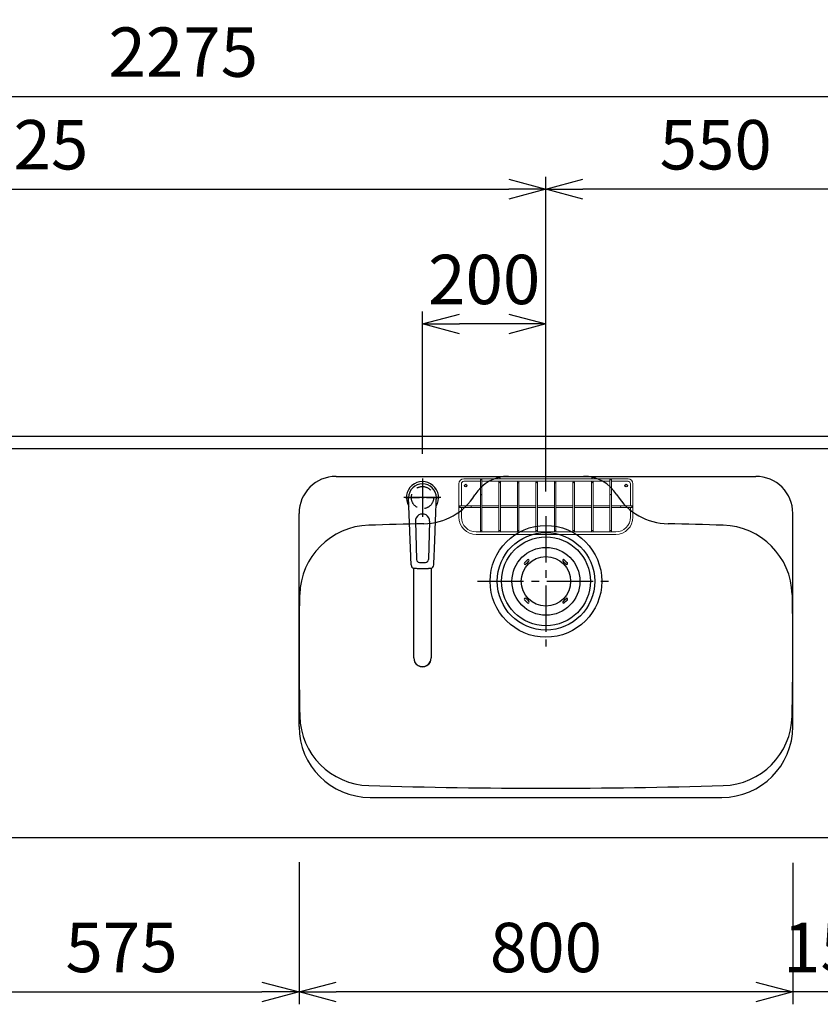
# Model space of a CAD drawing. Extents: x -4463 to 19780, y 852 to 14367.
# Drawn here: x 2422 to 3719, y 10530 to 12124 of the extents above; entities that cross this region are included whole.
import ezdxf

# ---------------------------------------------------------------- set-up
doc = ezdxf.new("R2010")
doc.units = 0
doc.header["$LTSCALE"] = 100
doc.header["$MEASUREMENT"] = 0
doc.header["$PDMODE"] = 3
doc.linetypes.add('CENTER2', pattern=[1.125, 0.75, -0.125, 0.125, -0.125])
doc.linetypes.add('HIDDEN', pattern=[0.375, 0.25, -0.125])
doc.layers.get('0').update_dxf_attribs({"linetype": 'CONTINUOUS'})
doc.layers.get('Defpoints').update_dxf_attribs({"linetype": 'CONTINUOUS'})
for name, color, linetype in [('0_PLANE', 7, 'CONTINUOUS'), ('CEN', 2, 'CENTER2'), ('DIM', 1, 'CONTINUOUS'), ('HID', 3, 'HIDDEN'), ('THN', 4, 'CONTINUOUS')]:
    doc.layers.add(name, color=color, linetype=linetype)
doc.styles.get("Standard").update_dxf_attribs({"font": 'TXT.shx', "width": 0.7, "bigfont": 'BIGFONT.shx'})
doc.dimstyles.get("Standard").update_dxf_attribs({"dimscale": 40, "dimtxt": 2, "dimasz": 1.5, "dimexe": 0.5, "dimexo": 1, "dimgap": 0.8, "dimtad": 1, "dimdec": 1, "dimdsep": 46, "dimtxsty": 'Standard', "dimblk": 'OPEN30', "dimcen": 0, "dimclrd": 1, "dimclre": 1, "dimclrt": 7, "dimadec": 1, "dimazin": 2, "dimtm": 0.5, "dimtfac": 1, "dimtdec": 1, "dimtmove": 1, "dimatfit": 3, "dimldrblk": 'OPEN30', "dimfxl": 0, "dimtolj": 1, "dimlwd": -1, "dimlwe": -1, "dimarcsym": 0})

# ---------------------------------------------------------------- blocks, each defined once
blk = doc.blocks.new('KM5011TEC（平面）')
for p, q in [((-18.2, -109.1), (-22.5, 0)), ((-11.5, -38.3), (-9.6, -100.3)), ((11.5, -38.3), (9.6, -100.3))]:
    blk.add_line(p, q)
at = {"linetype": 'Continuous', "lineweight": 25}
for p, q in [((-14, -259.6), (-14, -114)), ((14, -114), (14, -259.6))]:
    blk.add_line(p, q, dxfattribs=at)
for centre, radius, start, end in [((0, 0), 26, 327.7538, 212.4285), ((0, -38), 11.5, 358.4, 181.5967), ((-13.2, -109.1), 5, 179.4627, 261.9904), ((-4.6, -100.2), 5, 181.6, 266.4638), ((0, -25.3), 80, 266.4638, 273.5362), ((4.6, -100.2), 5, 273.5362, 358.4), ((13.2, -109.1), 5, 278.0101, 0.5272)]:
    blk.add_arc(centre, radius, start, end)
blk.add_arc((0, -259.9), 14, 178.7487, 1.2513, dxfattribs=at)
blk.add_ellipse((0, 0), major_axis=(0, -22.5), ratio=0.999809, start_param=1.572617, end_param=4.710548)
blk.add_ellipse((0, -259.6), major_axis=(14, 0), ratio=0.994522, start_param=3.141593, end_param=6.283185, dxfattribs=at)
for points, knots in [([(18.2, -109.1), (18.9, -95.9), (19.6, -76.9), (20.7, -48.4), (21, -38.9), (21.6, -24.7), (21.8, -19.9), (22, -12.8), (22.1, -10.4), (22.3, -6.9), (22.3, -5.7), (22.4, -3.9), (22.4, -3.3), (22.4, -2.1), (22.5, -1.5), (22.5, 0)], [0, 0, 0, 0, 0.5, 0.5, 0.75, 0.75, 0.875, 0.875, 0.9375, 0.9375, 0.96875, 0.96875, 0.984375, 0.984375, 1, 1, 1, 1]), ([(-13.9, -114), (-12.7, -114.2), (-10.4, -114.5), (-6.9, -114.8), (-3.5, -115), (-1.2, -115), (0, -115)], [0.5, 0.5, 0.5, 0.5, 0.5836613, 0.6673227, 0.7509841, 0.8346455, 0.8346455, 0.8346455, 0.8346455]), ([(0, -115), (0.3, -115), (1, -115), (2, -115), (3, -115), (4, -115), (5, -114.9), (6, -114.9), (6.9, -114.8), (7.9, -114.7), (8.9, -114.6), (9.9, -114.5), (10.9, -114.4), (11.9, -114.3), (12.9, -114.2), (13.5, -114.1), (13.9, -114)], [0, 0, 0, 0, 0.071297, 0.142612, 0.213945, 0.285296, 0.356667, 0.428058, 0.49947, 0.570903, 0.642359, 0.713838, 0.785341, 0.856868, 0.928421, 1, 1, 1, 1])]:
    blk.add_open_spline(points, degree=3, knots=knots)
at = {"layer": 'CEN'}
for p, q in [((0, 31), (0, -31)), ((30, 0), (-30, 0))]:
    blk.add_line(p, q, dxfattribs=at)
blk = doc.blocks.new('A$C6C327DD6')
for p, q in [((-32.3, 32.3), (-34.7, 29.8)), ((-32.3, 32.3), (-29.8, 34.7)), ((-30.1, 30.1), (-27.7, 32.6)), ((30.1, 30.1), (27.7, 32.6)), ((32.3, 32.3), (29.8, 34.7)), ((32.3, 32.3), (34.7, 29.8)), ((-30.1, 30.1), (-32.6, 27.7)), ((30.1, 30.1), (32.6, 27.7)), ((-32.3, -32.3), (-34.7, -29.8)), ((-30.1, -30.1), (-32.6, -27.7)), ((-30.1, -30.1), (-27.7, -32.6)), ((30.1, -30.1), (27.7, -32.6)), ((30.1, -30.1), (32.6, -27.7)), ((32.3, -32.3), (34.7, -29.8)), ((-32.3, -32.3), (-29.8, -34.7)), ((32.3, -32.3), (29.8, -34.7))]:
    blk.add_line(p, q)
for radius in [72, 55, 40]:
    blk.add_circle((0, 0), radius)
for centre, start, end in [((-28.7, 33.7), 315, 135), ((28.7, 33.7), 44.9999, 225), ((-33.7, 28.7), 135.0001, 315), ((33.7, 28.7), 225.0001, 44.9999), ((-33.7, -28.7), 45, 225), ((33.7, -28.7), 315, 134.9999), ((-28.7, -33.7), 225.0002, 45), ((28.7, -33.7), 135, 314.9999)]:
    blk.add_arc(centre, 1.5, start, end)
blk = doc.blocks.new('Iｼﾝｸ 洗剤ﾎﾟｹｯﾄ')
at = {"layer": 'THN', "lineweight": 18}
for p, q in [((133, 166), (-133, 166)), ((-133, 162), (-106.25, 162)), ((-106.25, 165), (-106.25, 81.25)), ((-103.75, 165), (-103.75, 81.25)), ((-103.75, 162), (103.75, 162)), ((-76.25, 166), (-76.25, 166.75)), ((-76.25, 162), (-76.25, 81.25)), ((-73.75, 166), (-73.75, 166.75)), ((-73.75, 162), (-73.75, 81.25)), ((-46.25, 160.75), (-46.25, 81.25)), ((-43.75, 160.75), (-43.75, 81.25)), ((-16.25, 160.75), (-16.25, 81.25)), ((-13.75, 160.75), (-13.75, 81.25)), ((0, 162), (0, 166)), ((13.75, 160.75), (13.75, 81.25)), ((16.25, 160.75), (16.25, 81.25)), ((43.75, 160.75), (43.75, 81.25)), ((46.25, 160.75), (46.25, 81.25)), ((73.75, 166), (73.75, 166.75)), ((73.75, 162), (73.75, 81.25)), ((76.25, 166), (76.25, 166.75)), ((76.25, 162), (76.25, 81.25)), ((103.75, 165), (103.75, 81.25)), ((106.25, 165), (106.25, 81.25)), ((133, 162), (106.25, 162)), ((-141, 158), (-141, 104)), ((-137, 158), (-137, 122.25)), ((137, 158), (137, 122.25)), ((141, 158), (141, 104)), ((-140, 122.25), (-106.25, 122.25)), ((-140, 119.75), (-106.25, 119.75)), ((-137, 104), (-137, 119.75)), ((-103.75, 122.25), (-76.25, 122.25)), ((-103.75, 119.75), (-76.25, 119.75)), ((-73.75, 122.25), (-46.25, 122.25)), ((-73.75, 119.75), (-46.25, 119.75)), ((-43.75, 122.25), (-16.25, 122.25)), ((-43.75, 119.75), (-16.25, 119.75)), ((-13.75, 122.25), (13.75, 122.25)), ((-13.75, 119.75), (13.75, 119.75)), ((16.25, 122.25), (43.75, 122.25)), ((16.25, 119.75), (43.75, 119.75)), ((46.25, 122.25), (73.75, 122.25)), ((46.25, 119.75), (73.75, 119.75)), ((76.25, 122.25), (103.75, 122.25)), ((76.25, 119.75), (103.75, 119.75)), ((106.25, 122.25), (140, 122.25)), ((106.25, 119.75), (140, 119.75)), ((137, 104), (137, 119.75)), ((-113, 80), (-105, 80)), ((-105, 80), (105, 80)), ((113, 80), (105, 80)), ((113, 76), (-113, 76))]:
    blk.add_line(p, q, dxfattribs=at)
for centre in [(-75, 160.75), (-45, 160.75), (-15, 160.75), (15, 160.75), (45, 160.75), (75, 160.75), (-105, 81.25), (-75, 81.25), (-45, 81.25), (-15, 81.25), (15, 81.25), (45, 81.25), (75, 81.25), (105, 81.25)]:
    blk.add_circle(centre, 1.25, dxfattribs=at)
for centre, radius, start, end in [((-133, 158), 8, 90, 180), ((-133, 158), 4, 90, 180), ((-75, 166.75), 1.25, 0, 180), ((75, 166.75), 1.25, 0, 180), ((133, 158), 8, 0, 90), ((133, 158), 4, 0, 90), ((-105, 141.25), 1.25, 180, 0), ((105, 141.25), 1.25, 180, 0), ((-122.26, 121), 1.25, 270, 90), ((122.26, 121), 1.25, 90, 270), ((-113, 104), 28, 180, 270), ((-113, 104), 24, 180, 270), ((113, 104), 28, 270, 0), ((113, 104), 24, 270, 0)]:
    blk.add_arc(centre, radius, start, end, dxfattribs=at)
for centre, major_axis in [((-105, 165), (-1.25, 0)), ((-140, 121), (0, 1.25)), ((140, 121), (0, 1.25))]:
    blk.add_ellipse(centre, major_axis=major_axis, ratio=0.6719737, start_param=1.5707963, end_param=7.8539816, dxfattribs=at)
blk.add_ellipse((105, 165), major_axis=(-1.25, 0), ratio=0.6719737, dxfattribs=at)
blk = doc.blocks.new('_Open30')
at = {"color": 0, "linetype": 'ByBlock', "lineweight": -2}
for p, q in [((-1, 0.268), (0, 0)), ((0, 0), (-1, -0.268)), ((0, 0), (-1, 0))]:
    blk.add_line(p, q, dxfattribs=at)
blk = doc.blocks.new('*D114')
at = {"layer": 'Defpoints', "color": 0}
for p in [(2300, 10800), (2875, 10800), (2875, 10550)]:
    blk.add_point(p, dxfattribs=at)
at = {"layer": 'DIM', "color": 1}
for p, q in [((2300, 10760), (2300, 10530)), ((2875, 10760), (2875, 10530)), ((2360, 10550), (2815, 10550))]:
    blk.add_line(p, q, dxfattribs=at)
at = {"layer": 'DIM', "color": 1, "xscale": 60, "yscale": 60, "zscale": 60, "rotation": 180}
blk.add_blockref('_Open30', (2300, 10550), dxfattribs=at)
at = {"layer": 'DIM', "color": 1, "xscale": 60, "yscale": 60, "zscale": 60}
blk.add_blockref('_Open30', (2875, 10550), dxfattribs=at)
at = {"layer": 'DIM', "color": 7, "insert": (2587.5, 10622), "char_height": 80, "attachment_point": 5}
blk.add_mtext('\\A1;575', dxfattribs=at)
blk = doc.blocks.new('*D115')
at = {"layer": 'Defpoints', "color": 0}
for p in [(3825, 12000), (1550, 11450), (3825, 11450)]:
    blk.add_point(p, dxfattribs=at)
at = {"layer": 'DIM', "color": 1}
for p, q in [((1550, 11490), (1550, 12020)), ((3825, 11490), (3825, 12020)), ((1610, 12000), (3765, 12000))]:
    blk.add_line(p, q, dxfattribs=at)
at = {"layer": 'DIM', "color": 1, "xscale": 60, "yscale": 60, "zscale": 60, "rotation": 180}
blk.add_blockref('_Open30', (1550, 12000), dxfattribs=at)
at = {"layer": 'DIM', "color": 1, "xscale": 60, "yscale": 60, "zscale": 60}
blk.add_blockref('_Open30', (3825, 12000), dxfattribs=at)
at = {"layer": 'DIM', "color": 7, "insert": (2687.5, 12072), "char_height": 80, "attachment_point": 5}
blk.add_mtext('\\A1;2275', dxfattribs=at)
blk = doc.blocks.new('*D116')
at = {"layer": 'Defpoints', "color": 0}
for p in [(3675, 10799), (3825, 10800), (3675, 10550)]:
    blk.add_point(p, dxfattribs=at)
at = {"layer": 'DIM', "color": 1}
for p, q in [((3675, 10759), (3675, 10530)), ((3825, 10760), (3825, 10530)), ((3615, 10550), (3555, 10550)), ((3825, 10550), (3675, 10550)), ((3885, 10550), (3945, 10550))]:
    blk.add_line(p, q, dxfattribs=at)
at = {"layer": 'DIM', "color": 1, "xscale": 60, "yscale": 60, "zscale": 60}
blk.add_blockref('_Open30', (3675, 10550), dxfattribs=at)
at = {"layer": 'DIM', "color": 1, "xscale": 60, "yscale": 60, "zscale": 60, "rotation": 180}
blk.add_blockref('_Open30', (3825, 10550), dxfattribs=at)
at = {"layer": 'DIM', "color": 7, "insert": (3750, 10622), "char_height": 80, "attachment_point": 5}
blk.add_mtext('\\A1;150', dxfattribs=at)
blk = doc.blocks.new('*D117')
at = {"layer": 'Defpoints', "color": 0}
for p in [(2875, 10799), (3675, 10799), (2875, 10550)]:
    blk.add_point(p, dxfattribs=at)
at = {"layer": 'DIM', "color": 1}
for p, q in [((2875, 10759), (2875, 10530)), ((3675, 10759), (3675, 10530)), ((3615, 10550), (2935, 10550))]:
    blk.add_line(p, q, dxfattribs=at)
at = {"layer": 'DIM', "color": 1, "xscale": 60, "yscale": 60, "zscale": 60, "rotation": 180}
blk.add_blockref('_Open30', (2875, 10550), dxfattribs=at)
at = {"layer": 'DIM', "color": 1, "xscale": 60, "yscale": 60, "zscale": 60}
blk.add_blockref('_Open30', (3675, 10550), dxfattribs=at)
at = {"layer": 'DIM', "color": 7, "insert": (3275, 10622), "char_height": 80, "attachment_point": 5}
blk.add_mtext('\\A1;800', dxfattribs=at)
blk = doc.blocks.new('*D154')
at = {"layer": 'Defpoints', "color": 0}
for p in [(3275, 11850), (1550, 11490), (3275, 11320.6)]:
    blk.add_point(p, dxfattribs=at)
at = {"layer": 'DIM', "color": 1}
for p, q in [((1550, 11530), (1550, 11870)), ((3275, 11360.6), (3275, 11870)), ((1610, 11850), (3215, 11850))]:
    blk.add_line(p, q, dxfattribs=at)
at = {"layer": 'DIM', "color": 1, "xscale": 60, "yscale": 60, "zscale": 60, "rotation": 180}
blk.add_blockref('_Open30', (1550, 11850), dxfattribs=at)
at = {"layer": 'DIM', "color": 1, "xscale": 60, "yscale": 60, "zscale": 60}
blk.add_blockref('_Open30', (3275, 11850), dxfattribs=at)
at = {"layer": 'DIM', "color": 7, "insert": (2412.5, 11922), "char_height": 80, "attachment_point": 5}
blk.add_mtext('\\A1;1725', dxfattribs=at)
blk = doc.blocks.new('*D155')
at = {"layer": 'Defpoints', "color": 0}
for p in [(3275, 11850), (3825, 11450), (3275, 11320.6)]:
    blk.add_point(p, dxfattribs=at)
at = {"layer": 'DIM', "color": 1}
for p, q in [((3275, 11360.6), (3275, 11870)), ((3825, 11490), (3825, 11870)), ((3765, 11850), (3335, 11850))]:
    blk.add_line(p, q, dxfattribs=at)
at = {"layer": 'DIM', "color": 1, "xscale": 60, "yscale": 60, "zscale": 60, "rotation": 180}
blk.add_blockref('_Open30', (3275, 11850), dxfattribs=at)
at = {"layer": 'DIM', "color": 1, "xscale": 60, "yscale": 60, "zscale": 60}
blk.add_blockref('_Open30', (3825, 11850), dxfattribs=at)
at = {"layer": 'DIM', "color": 7, "insert": (3550, 11922), "char_height": 80, "attachment_point": 5}
blk.add_mtext('\\A1;550', dxfattribs=at)
blk = doc.blocks.new('*D156')
at = {"color": 1}
for p, q in [((3075, 11421.5), (3075, 11651.8)), ((3275, 11615.8), (3275, 11651.8)), ((3215, 11631.8), (3135, 11631.8))]:
    blk.add_line(p, q, dxfattribs=at)
at = {"layer": 'Defpoints', "color": 0}
for p in [(3075, 11631.8), (3275, 11575.8), (3075, 11381.5)]:
    blk.add_point(p, dxfattribs=at)
at = {"color": 1, "xscale": 60, "yscale": 60, "zscale": 60, "rotation": 180}
blk.add_blockref('_Open30', (3075, 11631.8), dxfattribs=at)
at = {"color": 1, "xscale": 60, "yscale": 60, "zscale": 60}
blk.add_blockref('_Open30', (3275, 11631.8), dxfattribs=at)
at = {"color": 7, "insert": (3175, 11703.8), "char_height": 80, "attachment_point": 5}
blk.add_mtext('\\A1;200', dxfattribs=at)

msp = doc.modelspace()

# ---------------------------------------------------------------- linework, layer by layer
for p, q in [((1550, 11450), (3825, 11450)), ((1550, 11430), (3825, 11430)), ((2935, 11385), (3615, 11385)), ((2875, 10980), (2875, 11325)), ((3675, 10980), (3675, 11325)), ((2990, 10865), (3560, 10865))]:
    msp.add_line(p, q)
at = {"lineweight": -2}
msp.add_line((1550, 10800), (3825, 10800), dxfattribs=at)
for centre in [(3145, 11370), (3405, 11370)]:
    msp.add_circle(centre, 2.1)
for centre, radius, start, end in [((2935, 11325), 60, 90, 180), ((3214.22, 11321), 64, 90, 147.95174), ((3335.78, 11321), 64, 32.04826, 90), ((3615, 11325), 60, 0, 90), ((3075.22, 11408.02), 100, 271.13342, 327.95174), ((3474.78, 11408.02), 100, 212.02158, 268.86658), ((2991.15, 11190.92), 115, 91.6455, 178.75753), ((3275, 1310), 10000, 91.133423, 91.645496), ((3275, 1310), 10000, 88.354504, 88.866577), ((3558.85, 11190.92), 115, 1.24247, 88.3545), ((7875, 11105), 5000, 178.98668, 181.24247), ((-1325, 11105), 5000, 358.75753, 1.01332), ((2991.15, 10999.08), 115, 181.24247, 268.3545), ((3558.85, 10999.08), 115, 271.6455, 358.75753), ((2990, 10980), 115, 180, 270), ((3560, 10980), 115, 270, 0), ((3275, 20880), 10000, 268.354504, 271.645496)]:
    msp.add_arc(centre, radius, start, end)
at = {"layer": '0_PLANE'}
for radius in [90.5, 79]:
    msp.add_circle((3275, 11215), radius, dxfattribs=at)
at = {"layer": 'CEN', "ltscale": 0.3}
for p, q in [((3075, 11377.78), (3075, 11323.22)), ((3047.72, 11350.5), (3102.28, 11350.5))]:
    msp.add_line(p, q, dxfattribs=at)
at = {"layer": 'CEN'}
for p, q in [((3275, 11320.6), (3275, 11109.4)), ((3163.89, 11215), (3386.11, 11215))]:
    msp.add_line(p, q, dxfattribs=at)
at = {"layer": 'HID'}
msp.add_circle((3075, 11350.5), 18, dxfattribs=at)

# ---------------------------------------------------------------- block references
msp.add_blockref('KM5011TEC（平面）', (3075, 11350.5))
at = {"layer": '0_PLANE'}
msp.add_blockref('A$C6C327DD6', (3275, 11215), dxfattribs=at)
at = {"layer": 'THN'}
msp.add_blockref('Iｼﾝｸ 洗剤ﾎﾟｹｯﾄ', (3275, 11215), dxfattribs=at)

# ---------------------------------------------------------------- dimensions: what is measured, and where the dimension line sits
dim = msp.add_linear_dim(base=(3075, 11631.84), p1=(3275, 11575.81), p2=(3075, 11381.53), dimstyle='Standard')
dim.commit()
dim.dimension.update_dxf_attribs({"geometry": '*D156', "text_midpoint": (3175, 11703.84)})
at = {"layer": 'DIM'}
for base, p1, p2, picture, middle in [((3825, 12000), (1550, 11450), (3825, 11450), '*D115', (2687.5, 12072)), ((3275, 11850), (1550, 11490), (3275, 11320.6), '*D154', (2412.5, 11922)), ((3275, 11850), (3825, 11450), (3275, 11320.6), '*D155', (3550, 11922)), ((2875, 10550), (2300, 10800), (2875, 10800), '*D114', (2587.5, 10622)), ((2875, 10550), (3675, 10799), (2875, 10799), '*D117', (3275, 10622))]:
    dim = msp.add_linear_dim(base=base, p1=p1, p2=p2, dimstyle='Standard', dxfattribs=at)
    dim.commit()
    dim.dimension.update_dxf_attribs({"geometry": picture, "text_midpoint": middle})
dim = msp.add_linear_dim(base=(3675, 10550), p1=(3825, 10800), p2=(3675, 10799), dimstyle='Standard', dxfattribs=at)
dim.commit()
dim.dimension.update_dxf_attribs({"geometry": '*D116', "text_midpoint": (3750, 10550), "dimtype": 160})

doc.saveas('drawing.dxf')
